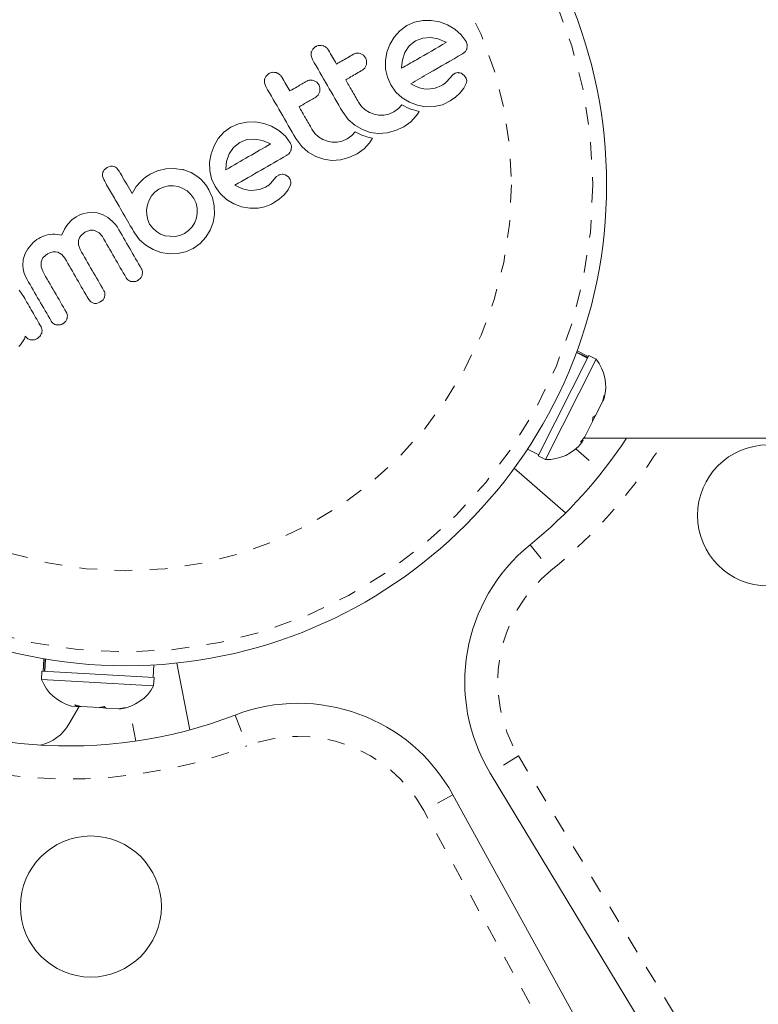
# Model space of a CAD drawing. Extents: x -66 to 417, y -14 to 492.
# Drawn here: x 201 to 206, y 87 to 92 of the extents above; entities that cross this region are included whole.
import ezdxf

# ---------------------------------------------------------------- set-up
doc = ezdxf.new("R2010")
doc.units = 0
doc.header["$LTSCALE"] = 0.125
doc.header["$MEASUREMENT"] = 0
doc.linetypes.add('PHANTOM', pattern=[0.5, 0.25, -0.05, 0.05, -0.05, 0.05, -0.05])
doc.layers.add('CONTOUR', color=7, linetype='CONTINUOUS')

msp = doc.modelspace()

# ---------------------------------------------------------------- linework, layer by layer
at = {"layer": 'CONTOUR', "linetype": 'Continuous', "lineweight": 15}
for p, q in [((203.65247, 92.31254), (203.60901, 92.29341)), ((203.7, 92.32212), (203.65247, 92.31254)), ((203.74857, 92.32237), (203.7, 92.32212)), ((203.79521, 92.31434), (203.74857, 92.32237)), ((203.8396, 92.29797), (203.79521, 92.31434)), ((203.56913, 92.26427), (203.53742, 92.22825)), ((203.60901, 92.29341), (203.56913, 92.26427)), ((203.88151, 92.27347), (203.8396, 92.29797)), ((203.91789, 92.24138), (203.88151, 92.27347)), ((203.53742, 92.22825), (203.51314, 92.18646)), ((203.65934, 92.20624), (203.62366, 92.17779)), ((203.70009, 92.22221), (203.65934, 92.20624)), ((203.74414, 92.22552), (203.70009, 92.22221)), ((203.78826, 92.21736), (203.74414, 92.22552)), ((203.83071, 92.1994), (203.78826, 92.21736)), ((203.83364, 92.1976), (203.83071, 92.1994)), ((203.94593, 92.20314), (203.91789, 92.24138)), ((203.09232, 92.17409), (203.07628, 92.16)), ((203.49659, 92.14193), (203.48843, 92.09528)), ((203.51314, 92.18646), (203.49659, 92.14193)), ((203.59883, 92.14104), (203.58436, 92.09874)), ((203.62366, 92.17779), (203.59883, 92.14104)), ((203.92491, 92.13292), (203.94168, 92.14656)), ((203.0668, 92.12155), (203.07417, 92.10085)), ((203.36309, 92.12537), (203.34545, 92.13487)), ((203.37553, 92.11093), (203.36309, 92.12537)), ((203.38055, 92.07201), (203.38162, 92.09291)), ((203.48843, 92.09528), (203.48924, 92.04699)), ((203.58436, 92.09874), (203.58, 92.05584)), ((203.37216, 92.05311), (203.38055, 92.07201)), ((203.48924, 92.04699), (203.4994, 91.99997)), ((203.58, 92.05584), (203.58016, 92.05217)), ((202.80297, 91.98895), (202.80222, 91.9688)), ((202.82771, 92.02132), (202.81167, 92.00722)), ((203.09853, 91.97261), (203.08085, 91.9821)), ((203.11097, 91.95819), (203.09853, 91.97261)), ((203.4994, 91.99997), (203.51878, 91.95652)), ((203.8292, 91.9694), (203.82221, 91.96345)), ((203.83469, 91.97506), (203.8292, 91.9694)), ((203.85284, 91.99597), (203.83469, 91.97506)), ((203.86837, 92.0125), (203.85284, 91.99597)), ((203.8804, 92.0211), (203.86837, 92.0125)), ((203.93485, 92.01097), (203.91749, 92.02264)), ((202.80222, 91.9688), (202.80959, 91.94809)), ((203.10757, 91.90034), (203.11597, 91.91926)), ((203.11597, 91.91926), (203.11703, 91.94023)), ((203.51878, 91.95652), (203.54781, 91.91628)), ((203.54781, 91.91628), (203.5836, 91.88354)), ((203.65831, 91.94987), (203.63196, 91.96378)), ((203.68173, 91.94078), (203.65831, 91.94987)), ((203.706, 91.93499), (203.68173, 91.94078)), ((203.72808, 91.93323), (203.706, 91.93499)), ((203.77139, 91.93866), (203.72808, 91.93323)), ((203.80581, 91.95255), (203.77139, 91.93866)), ((203.81486, 91.95816), (203.80581, 91.95255)), ((203.82221, 91.96345), (203.81486, 91.95816)), ((203.91081, 91.90973), (203.93342, 91.93779)), ((203.93342, 91.93779), (203.94714, 91.96557)), ((203.35308, 91.83476), (203.3363, 91.8582)), ((203.5836, 91.88354), (203.62526, 91.85816)), ((203.62526, 91.85816), (203.66956, 91.84135)), ((203.81142, 91.84471), (203.85477, 91.86579)), ((203.85477, 91.86579), (203.88529, 91.887)), ((203.88529, 91.887), (203.91081, 91.90973)), ((203.24477, 91.80535), (203.27782, 91.76086)), ((203.3738, 91.81535), (203.35308, 91.83476)), ((203.3979, 91.80024), (203.3738, 91.81535)), ((203.53537, 91.80338), (203.50823, 91.7913)), ((203.56179, 91.82219), (203.53537, 91.80338)), ((203.58204, 91.84384), (203.56179, 91.82219)), ((203.59608, 91.83568), (203.58204, 91.84384)), ((203.61067, 91.82844), (203.59608, 91.83568)), ((203.62351, 91.823), (203.61067, 91.82844)), ((203.63711, 91.81808), (203.62351, 91.823)), ((203.64803, 91.8147), (203.63711, 91.81808)), ((203.66041, 91.81138), (203.64803, 91.8147)), ((203.67958, 91.80693), (203.66041, 91.81138)), ((203.66956, 91.84135), (203.71599, 91.83318)), ((203.67058, 91.79167), (203.67958, 91.80693)), ((203.71599, 91.83318), (203.76448, 91.83398)), ((203.76448, 91.83398), (203.81142, 91.84471)), ((202.70284, 91.7464), (202.6553, 91.73683)), ((202.75136, 91.74666), (202.70284, 91.7464)), ((202.79802, 91.73861), (202.75136, 91.74666)), ((203.27782, 91.76086), (203.31505, 91.7279)), ((203.42383, 91.79012), (203.3979, 91.80024)), ((203.45124, 91.78518), (203.42383, 91.79012)), ((203.48005, 91.78542), (203.45124, 91.78518)), ((203.50823, 91.7913), (203.48005, 91.78542)), ((203.59315, 91.71932), (203.63257, 91.74757)), ((203.63257, 91.74757), (203.66298, 91.78059)), ((203.66298, 91.78059), (203.67058, 91.79167)), ((202.61188, 91.71772), (202.57195, 91.68855)), ((202.6553, 91.73683), (202.61188, 91.71772)), ((202.84242, 91.72227), (202.79802, 91.73861)), ((202.88435, 91.69775), (202.84242, 91.72227)), ((202.92066, 91.66574), (202.88435, 91.69775)), ((203.08852, 91.68196), (203.07172, 91.70544)), ((203.31745, 91.69107), (203.29721, 91.66944)), ((203.31505, 91.7279), (203.35821, 91.70307)), ((203.33149, 91.68292), (203.31745, 91.69107)), ((203.35821, 91.70307), (203.40268, 91.68785)), ((203.49849, 91.68502), (203.5463, 91.69752)), ((203.5463, 91.69752), (203.59315, 91.71932)), ((202.54024, 91.65253), (202.51596, 91.61074)), ((202.57195, 91.68855), (202.54024, 91.65253)), ((202.70295, 91.64651), (202.66221, 91.63055)), ((202.74698, 91.64981), (202.70295, 91.64651)), ((202.79102, 91.64165), (202.74698, 91.64981)), ((202.83355, 91.62369), (202.79102, 91.64165)), ((202.94875, 91.62741), (202.92066, 91.66574)), ((202.98019, 91.6526), (203.01326, 91.60805)), ((203.10921, 91.66259), (203.08852, 91.68196)), ((203.13325, 91.6475), (203.10921, 91.66259)), ((203.15924, 91.63735), (203.13325, 91.6475)), ((203.1867, 91.63242), (203.15924, 91.63735)), ((203.24364, 91.63853), (203.21546, 91.63266)), ((203.27078, 91.65061), (203.24364, 91.63853)), ((203.29721, 91.66944), (203.27078, 91.65061)), ((203.34607, 91.67568), (203.33149, 91.68292)), ((203.35892, 91.67024), (203.34607, 91.67568)), ((203.37253, 91.66532), (203.35892, 91.67024)), ((203.38343, 91.66195), (203.37253, 91.66532)), ((203.39582, 91.65862), (203.38343, 91.66195)), ((203.41499, 91.65417), (203.39582, 91.65862)), ((203.3984, 91.62783), (203.40602, 91.63896)), ((203.40268, 91.68785), (203.44923, 91.6817)), ((203.40602, 91.63896), (203.41499, 91.65417)), ((203.44923, 91.6817), (203.49849, 91.68502)), ((202.51596, 91.61074), (202.49941, 91.56621)), ((202.62652, 91.60209), (202.60166, 91.56532)), ((202.66221, 91.63055), (202.62652, 91.60209)), ((202.83649, 91.62189), (202.83355, 91.62369)), ((202.95354, 91.58896), (202.9548, 91.60938)), ((203.01326, 91.60805), (203.05048, 91.57515)), ((203.21546, 91.63266), (203.1867, 91.63242)), ((203.32854, 91.56655), (203.36799, 91.59482)), ((203.36799, 91.59482), (203.3984, 91.62783)), ((202.49941, 91.56621), (202.49125, 91.51948)), ((202.58714, 91.52282), (202.58285, 91.48013)), ((202.60166, 91.56532), (202.58714, 91.52282)), ((203.05048, 91.57515), (203.09357, 91.55035)), ((203.09357, 91.55035), (203.13808, 91.53509)), ((203.13808, 91.53509), (203.18464, 91.52894)), ((203.18464, 91.52894), (203.23389, 91.53226)), ((203.23389, 91.53226), (203.28168, 91.54474)), ((203.28168, 91.54474), (203.32854, 91.56655)), ((201.90959, 91.48891), (201.8932, 91.47499)), ((201.92946, 91.49586), (201.90959, 91.48891)), ((201.97661, 91.4695), (201.96283, 91.48608)), ((202.19622, 91.47017), (202.1536, 91.4508)), ((202.24241, 91.48117), (202.19622, 91.47017)), ((202.28997, 91.48322), (202.24241, 91.48117)), ((202.34016, 91.476), (202.28997, 91.48322)), ((202.33964, 91.47689), (202.34016, 91.476)), ((202.38628, 91.45919), (202.33964, 91.47689)), ((202.49125, 91.51948), (202.49207, 91.47127)), ((202.49207, 91.47127), (202.50223, 91.42426)), ((202.58285, 91.48013), (202.58297, 91.4765)), ((202.58297, 91.4765), (202.5831, 91.47559)), ((201.88338, 91.4395), (201.89038, 91.41948)), ((202.11499, 91.42279), (202.10017, 91.40951)), ((202.12804, 91.43342), (202.11499, 91.42279)), ((202.14172, 91.44335), (202.12804, 91.43342)), ((202.1536, 91.4508), (202.14172, 91.44335)), ((202.42417, 91.43616), (202.38628, 91.45919)), ((202.44125, 91.42171), (202.42417, 91.43616)), ((202.45788, 91.40419), (202.44125, 91.42171)), ((202.50223, 91.42426), (202.52162, 91.38081)), ((202.85566, 91.42025), (202.83752, 91.39935)), ((202.87119, 91.43678), (202.85566, 91.42025)), ((202.88323, 91.44538), (202.87119, 91.43678)), ((202.93767, 91.43525), (202.9203, 91.44691)), ((202.94805, 91.42116), (202.93767, 91.43525)), ((202.95213, 91.40544), (202.94805, 91.42116)), ((202.07422, 91.37975), (202.0511, 91.34047)), ((202.10017, 91.40951), (202.07422, 91.37975)), ((202.20381, 91.36589), (202.18057, 91.34891)), ((202.22989, 91.37759), (202.20381, 91.36589)), ((202.25795, 91.3838), (202.22989, 91.37759)), ((202.28654, 91.38446), (202.25795, 91.3838)), ((202.31364, 91.37991), (202.28654, 91.38446)), ((202.33947, 91.37023), (202.31364, 91.37991)), ((202.36385, 91.35543), (202.33947, 91.37023)), ((202.38506, 91.336), (202.36385, 91.35543)), ((202.47271, 91.38499), (202.45788, 91.40419)), ((202.48726, 91.36214), (202.47271, 91.38499)), ((202.5075, 91.31695), (202.48726, 91.36214)), ((202.52162, 91.38081), (202.55065, 91.34057)), ((202.66115, 91.37415), (202.6348, 91.38807)), ((202.68456, 91.36507), (202.66115, 91.37415)), ((202.70883, 91.35927), (202.68456, 91.36507)), ((202.7309, 91.35751), (202.70883, 91.35927)), ((202.77419, 91.36293), (202.7309, 91.35751)), ((202.80868, 91.37685), (202.77419, 91.36293)), ((202.82624, 91.38868), (202.80868, 91.37685)), ((202.83752, 91.39935), (202.82624, 91.38868)), ((202.91363, 91.33401), (202.93629, 91.36213)), ((202.93629, 91.36213), (202.94994, 91.38984)), ((202.1477, 91.30314), (202.13814, 91.27623)), ((202.1619, 91.32772), (202.1477, 91.30314)), ((202.18057, 91.34891), (202.1619, 91.32772)), ((202.40182, 91.31281), (202.38506, 91.336)), ((202.41393, 91.28586), (202.40182, 91.31281)), ((202.51753, 91.27038), (202.5075, 91.31695)), ((202.55065, 91.34057), (202.58644, 91.30783)), ((202.58644, 91.30783), (202.62806, 91.28245)), ((202.85761, 91.29008), (202.88816, 91.31131)), ((202.88816, 91.31131), (202.91363, 91.33401)), ((202.13814, 91.27623), (202.13358, 91.24802)), ((202.13358, 91.24802), (202.1341, 91.21986)), ((202.41998, 91.2582), (202.41393, 91.28586)), ((202.42044, 91.23019), (202.41998, 91.2582)), ((202.51831, 91.22265), (202.51753, 91.27038)), ((202.62806, 91.28245), (202.67238, 91.26562)), ((202.67238, 91.26562), (202.71877, 91.25746)), ((202.71877, 91.25746), (202.76728, 91.25825)), ((201.7096, 91.19106), (201.68722, 91.1673)), ((201.73333, 91.20816), (201.7096, 91.19106)), ((201.75569, 91.21943), (201.73333, 91.20816)), ((201.77706, 91.22717), (201.75569, 91.21943)), ((201.79761, 91.23182), (201.77706, 91.22717)), ((201.81767, 91.23373), (201.79761, 91.23182)), ((201.85265, 91.23071), (201.81767, 91.23373)), ((201.88757, 91.21938), (201.85265, 91.23071)), ((201.91405, 91.20463), (201.88757, 91.21938)), ((201.93908, 91.18478), (201.91405, 91.20463)), ((202.1341, 91.21986), (202.13992, 91.19234)), ((202.13992, 91.19234), (202.15076, 91.16786)), ((202.40623, 91.17722), (202.41582, 91.20293)), ((202.41582, 91.20293), (202.42044, 91.23019)), ((202.51054, 91.17682), (202.51831, 91.22265)), ((201.66812, 91.13847), (201.65977, 91.1224)), ((201.67756, 91.15391), (201.66812, 91.13847)), ((201.68722, 91.1673), (201.67756, 91.15391)), ((201.78317, 91.12185), (201.81348, 91.13217)), ((201.94848, 91.17542), (201.93908, 91.18478)), ((201.9567, 91.16604), (201.94848, 91.17542)), ((201.96343, 91.15714), (201.9567, 91.16604)), ((201.96823, 91.14962), (201.96343, 91.15714)), ((202.15076, 91.16786), (202.16815, 91.14375)), ((202.16815, 91.14375), (202.18897, 91.12483)), ((202.34879, 91.11479), (202.37189, 91.13149)), ((202.37189, 91.13149), (202.39134, 91.15276)), ((202.39134, 91.15276), (202.40623, 91.17722)), ((202.46958, 91.09274), (202.49429, 91.13336)), ((202.49429, 91.13336), (202.51054, 91.17682)), ((201.51153, 91.07958), (201.50103, 91.07183)), ((201.5215, 91.08586), (201.51153, 91.07958)), ((201.53256, 91.09182), (201.5215, 91.08586)), ((201.54323, 91.09678), (201.53256, 91.09182)), ((201.55347, 91.1008), (201.54323, 91.09678)), ((201.56345, 91.10401), (201.55347, 91.1008)), ((201.58143, 91.10804), (201.56345, 91.10401)), ((201.59925, 91.10983), (201.58143, 91.10804)), ((201.6133, 91.10972), (201.59925, 91.10983)), ((201.62872, 91.10821), (201.6133, 91.10972)), ((201.65167, 91.10405), (201.62872, 91.10821)), ((201.65977, 91.1224), (201.65167, 91.10405)), ((201.75964, 91.10113), (201.78317, 91.12185)), ((201.84196, 91.12969), (201.86503, 91.11726)), ((201.86503, 91.11726), (201.88256, 91.0967)), ((202.06443, 91.11802), (202.09294, 91.07888)), ((202.09294, 91.07888), (202.12868, 91.04702)), ((202.18897, 91.12483), (202.2131, 91.11046)), ((202.2131, 91.11046), (202.2393, 91.10101)), ((202.2393, 91.10101), (202.29502, 91.09715)), ((202.29502, 91.09715), (202.32263, 91.1031)), ((202.32263, 91.1031), (202.34879, 91.11479)), ((202.43745, 91.05772), (202.46958, 91.09274)), ((201.45956, 91.02714), (201.44472, 91.00054)), ((201.48009, 91.05264), (201.45956, 91.02714)), ((201.49032, 91.0627), (201.48009, 91.05264)), ((201.50103, 91.07183), (201.49032, 91.0627)), ((201.7471, 91.04914), (201.74776, 91.07531)), ((201.75616, 91.02373), (201.7471, 91.04914)), ((202.12868, 91.04702), (202.17013, 91.02283)), ((202.17013, 91.02283), (202.21452, 91.00708)), ((202.3548, 91.0101), (202.3981, 91.02936)), ((202.3981, 91.02936), (202.43745, 91.05772)), ((201.43397, 90.96683), (201.43129, 90.93305)), ((201.44472, 91.00054), (201.43397, 90.96683)), ((201.54729, 90.97825), (201.57133, 90.99954)), ((201.57133, 90.99954), (201.58759, 91.00698)), ((201.58759, 91.00698), (201.60265, 91.01042)), ((201.60265, 91.01042), (201.61681, 91.0105)), ((201.61681, 91.0105), (201.63036, 91.00753)), ((201.63036, 91.00753), (201.65211, 90.99517)), ((201.65211, 90.99517), (201.66984, 90.97389)), ((202.21452, 91.00708), (202.261, 90.99962)), ((202.261, 90.99962), (202.30851, 91.00032)), ((202.30851, 91.00032), (202.3548, 91.0101)), ((201.43129, 90.93305), (201.43324, 90.91407)), ((201.43324, 90.91407), (201.43776, 90.89464)), ((201.53488, 90.92535), (201.53535, 90.9517)), ((201.54394, 90.90008), (201.53488, 90.92535)), ((201.43776, 90.89464), (201.44509, 90.87461)), ((201.44509, 90.87461), (201.45566, 90.85369)), ((202.08332, 90.84762), (202.1001, 90.86178)), ((202.10899, 90.87857), (202.11043, 90.89625)), ((201.43632, 90.75538), (201.40982, 90.79274)), ((201.80497, 90.73983), (201.81656, 90.72638)), ((201.81656, 90.72638), (201.83178, 90.71852)), ((201.84986, 90.71724), (201.86885, 90.7238)), ((201.86885, 90.7238), (201.88635, 90.73844)), ((201.43651, 90.51142), (201.44002, 90.51757)), ((201.44002, 90.51757), (201.44242, 90.52275)), ((201.44242, 90.52275), (201.44411, 90.5276)), ((201.44411, 90.5276), (201.44528, 90.53246)), ((201.40948, 90.47372), (201.41765, 90.48343)), ((201.41765, 90.48343), (201.42501, 90.49315)), ((201.42501, 90.49315), (201.43651, 90.51142)), ((204.35517, 89.85336), (204.64218, 90.42259)), ((204.63457, 90.4075), (204.57162, 90.43925)), ((204.57264, 90.442), (204.63589, 90.41011)), ((204.63937, 90.41701), (204.57534, 90.4493)), ((204.68404, 90.40149), (204.64218, 90.42259)), ((204.39702, 89.83225), (204.68404, 90.40149)), ((204.71935, 90.15918), (204.72853, 90.19661)), ((204.72853, 90.19661), (204.72653, 90.17342)), ((204.67998, 90.08109), (204.71935, 90.15918)), ((204.71935, 90.15918), (204.72653, 90.17342)), ((204.67998, 90.08109), (204.66301, 90.04743)), ((204.66307, 90.04756), (204.66507, 90.07075)), ((204.66507, 90.07075), (204.67998, 90.08109)), ((204.61954, 89.96123), (204.66307, 90.04756)), ((204.59491, 89.9316), (204.61954, 89.96123)), ((204.60982, 89.94194), (204.59491, 89.9316)), ((204.60279, 89.92799), (204.60982, 89.94194)), ((204.61522, 89.95264), (211.43463, 89.95264)), ((204.29395, 89.89122), (204.35798, 89.85894)), ((204.35517, 89.85336), (204.39702, 89.83225)), ((204.21866, 89.7826), (204.51072, 89.52986)), ((201.55, 88.70262), (201.54594, 88.63102)), ((201.55366, 88.63058), (201.55766, 88.7013)), ((201.56056, 88.70081), (201.55657, 88.63042)), ((202.37856, 88.29886), (202.30571, 88.67816)), ((201.5397, 88.63137), (201.53705, 88.58457)), ((201.5397, 88.63137), (201.77558, 88.61801)), ((202.16994, 88.59567), (202.174, 88.66727)), ((201.53705, 88.58457), (201.77293, 88.57121)), ((201.77293, 88.57121), (202.17353, 88.54852)), ((201.77558, 88.61801), (202.17618, 88.59532)), ((202.17353, 88.54852), (202.17618, 88.59532)), ((201.69287, 88.33178), (201.75052, 88.43163)), ((201.70694, 88.4341), (201.73565, 88.43247)), ((201.7264, 88.44167), (201.76226, 88.43097)), ((201.73565, 88.43247), (201.7264, 88.44167)), ((201.75157, 88.43157), (201.73565, 88.43247)), ((201.76226, 88.43097), (201.75157, 88.43157)), ((201.76226, 88.43097), (201.86517, 88.42514)), ((201.86517, 88.42514), (201.89227, 88.43227)), ((201.88634, 88.42394), (201.86518, 88.42514)), ((201.88634, 88.42394), (201.88673, 88.43081)), ((201.88634, 88.42394), (201.90152, 88.42308)), ((201.89227, 88.43227), (201.90152, 88.42308)), ((201.90152, 88.42308), (201.97686, 88.41881)), ((201.97686, 88.41881), (202.0137, 88.42539)), ((201.97686, 88.41881), (201.9866, 88.41826)), ((202.0137, 88.42539), (201.9866, 88.41826)), ((201.9866, 88.41826), (201.98774, 88.41819)), ((205.66103, 85.44608), (204.08278, 88.05386)), ((203.87078, 87.93147), (205.34007, 85.26078))]:
    msp.add_line(p, q, dxfattribs=at)
at = {"layer": 'CONTOUR', "linetype": 'PHANTOM', "lineweight": 0}
for p, q in [((204.56882, 89.89285), (204.71868, 89.76316)), ((204.30945, 89.34915), (204.42736, 89.20337)), ((202.07254, 88.23541), (202.03516, 88.43004)), ((202.6357, 88.38281), (202.703, 88.2078)), ((204.24319, 88.15094), (204.08278, 88.05386)), ((204.24319, 88.15094), (205.82144, 85.54316)), ((203.87078, 87.93147), (203.7065, 87.84109)), ((205.17579, 85.1704), (203.7065, 87.84109))]:
    msp.add_line(p, q, dxfattribs=at)
at = {"layer": 'CONTOUR', "linetype": 'Continuous', "lineweight": 15}
for centre, radius in [((202.01525, 91.39014), 2.7275), ((205.6587, 89.51514), 0.4), ((201.81732, 87.29732), 0.4)]:
    msp.add_circle(centre, radius, dxfattribs=at)
at = {"layer": 'CONTOUR', "linetype": 'PHANTOM', "lineweight": 0}
for radius in [2.64952, 2.18858]:
    msp.add_circle((202.01525, 91.39014), radius, dxfattribs=at)
at = {"layer": 'CONTOUR', "linetype": 'Continuous', "lineweight": 15}
for centre, radius, start, end in [((201.69352, 90.8329), 2.625, 188.96581, 291.03419), ((204.48413, 90.24489), 0.25394, 344.99091, 38.07399), ((202.6587, 91.39014), 2.625, 308.96581, 326.79618), ((204.40407, 90.08609), 0.25394, 268.41059, 321.49366), ((200.3124, 88.44072), 7.2821, 171.677647, 308.322353), ((204.9383, 88.57163), 1, 128.96581, 211.18256), ((201.77262, 88.6794), 0.25394, 201.92601, 255.00909), ((201.95018, 88.66934), 0.25394, 278.50634, 331.58941), ((202.99462, 87.44944), 1, 28.81744, 111.03419), ((201.47637, 88.45678), 0.25, 282.71371, 330)]:
    msp.add_arc(centre, radius, start, end, dxfattribs=at)
at = {"layer": 'CONTOUR', "linetype": 'PHANTOM', "lineweight": 0}
for centre, radius, start, end in [((201.69352, 90.8329), 2.8125, 188.96581, 291.03419), ((202.6587, 91.39014), 2.8125, 308.96581, 329.26213), ((200.3124, 88.44072), 7.0946, 171.677647, 308.322353), ((204.9383, 88.57163), 0.8125, 128.96581, 211.18256), ((202.99462, 87.44944), 0.8125, 28.81744, 111.03419)]:
    msp.add_arc(centre, radius, start, end, dxfattribs=at)
at = {"layer": 'CONTOUR', "linetype": 'Continuous', "lineweight": 15}
for points, knots in [([(203.58029, 92.05133), (203.60826, 92.06747), (203.69405, 92.117), (203.77744, 92.16515), (203.83364, 92.1976)], [0, 0, 0, 0, 0.3259983, 1, 1, 1, 1]), ([(203.95198, 92.1851), (203.95104, 92.18975), (203.94977, 92.19605), (203.94672, 92.20167), (203.94593, 92.20314)], [0, 0, 0, 0, 0.73931753, 1, 1, 1, 1]), ([(203.06757, 92.14171), (203.0667, 92.13609), (203.06567, 92.12938), (203.06664, 92.12264), (203.0668, 92.12155)], [0, 0, 0, 0, 0.8381307, 1, 1, 1, 1]), ([(203.07628, 92.16), (203.07324, 92.15522), (203.06959, 92.14947), (203.06786, 92.14284), (203.06757, 92.14171)], [0, 0, 0, 0, 0.8288207, 1, 1, 1, 1]), ([(203.13274, 92.17922), (203.12674, 92.18024), (203.11475, 92.18229), (203.10096, 92.17867), (203.09403, 92.175), (203.09232, 92.17409)], [0, 0, 0, 0, 0.4293249, 0.8583432, 1, 1, 1, 1]), ([(203.16569, 92.15369), (203.16223, 92.15854), (203.15532, 92.16825), (203.14286, 92.17595), (203.13505, 92.17847), (203.13274, 92.17922)], [0, 0, 0, 0, 0.4135999, 0.8271375, 1, 1, 1, 1]), ([(203.21099, 92.07522), (203.20356, 92.08809), (203.18846, 92.11425), (203.17336, 92.1404), (203.16569, 92.15369)], [0, 0, 0, 0, 0.4919365, 1, 1, 1, 1]), ([(203.34545, 92.13487), (203.34, 92.136), (203.3291, 92.13828), (203.31594, 92.1353), (203.30917, 92.13179), (203.30717, 92.13075)], [0, 0, 0, 0, 0.4137763, 0.827157, 1, 1, 1, 1]), ([(203.94168, 92.14656), (203.94468, 92.15095), (203.94848, 92.15653), (203.95033, 92.16325), (203.95072, 92.16468)], [0, 0, 0, 0, 0.7879739, 1, 1, 1, 1]), ([(203.95072, 92.16468), (203.95169, 92.17035), (203.95285, 92.17708), (203.9521, 92.184), (203.95198, 92.1851)], [0, 0, 0, 0, 0.8420352, 1, 1, 1, 1]), ([(203.07417, 92.10085), (203.10243, 92.0519), (203.15933, 91.95334), (203.21617, 91.8549), (203.24477, 91.80535)], [0, 0, 0, 0, 0.4966624, 1, 1, 1, 1]), ([(203.30717, 92.13075), (203.28458, 92.11771), (203.25263, 92.09926), (203.22043, 92.08067), (203.21099, 92.07522)], [0, 0, 0, 0, 0.7069896, 1, 1, 1, 1]), ([(203.38162, 92.09291), (203.38056, 92.09795), (203.37923, 92.10423), (203.37614, 92.10982), (203.37553, 92.11093)], [0, 0, 0, 0, 0.80201208, 1, 1, 1, 1]), ([(203.63196, 91.96378), (203.66618, 91.98354), (203.76565, 92.04097), (203.86183, 92.0965), (203.92491, 92.13292)], [0, 0, 0, 0, 0.3440722, 1, 1, 1, 1]), ([(202.86816, 92.02646), (202.86223, 92.02748), (202.85036, 92.02952), (202.83649, 92.02596), (202.8295, 92.02226), (202.82771, 92.02132)], [0, 0, 0, 0, 0.4267002, 0.8533385, 1, 1, 1, 1]), ([(202.90111, 92.00094), (202.89759, 92.00587), (202.89054, 92.01574), (202.878, 92.02332), (202.87025, 92.02579), (202.86816, 92.02646)], [0, 0, 0, 0, 0.422247, 0.8445454, 1, 1, 1, 1]), ([(203.26282, 91.98546), (203.27219, 91.99087), (203.30439, 92.00946), (203.33634, 92.02791), (203.35899, 92.04099)], [0, 0, 0, 0, 0.29098716, 1, 1, 1, 1]), ([(203.35899, 92.04099), (203.36299, 92.04381), (203.36793, 92.04728), (203.37149, 92.05217), (203.37216, 92.05311)], [0, 0, 0, 0, 0.8090193, 1, 1, 1, 1]), ([(203.58016, 92.05217), (203.58017, 92.05213), (203.58019, 92.05184), (203.58025, 92.05156), (203.58029, 92.05133)], [0, 0, 0, 0, 0.1476194, 1, 1, 1, 1]), ([(203.89907, 92.02629), (203.89369, 92.02554), (203.88718, 92.02464), (203.88141, 92.02162), (203.8804, 92.0211)], [0, 0, 0, 0, 0.8258532, 1, 1, 1, 1]), ([(203.91749, 92.02264), (203.91286, 92.02427), (203.90676, 92.02641), (203.90055, 92.02632), (203.89907, 92.02629)], [0, 0, 0, 0, 0.7605876, 1, 1, 1, 1]), ([(202.81167, 92.00722), (202.80867, 92.00249), (202.805, 91.99673), (202.80328, 91.99013), (202.80297, 91.98895)], [0, 0, 0, 0, 0.8201028, 1, 1, 1, 1]), ([(202.94642, 91.92247), (202.93891, 91.93547), (202.92381, 91.96162), (202.90871, 91.98778), (202.90111, 92.00094)], [0, 0, 0, 0, 0.4968422, 1, 1, 1, 1]), ([(203.04256, 91.97798), (203.02444, 91.96752), (202.99248, 91.94907), (202.96034, 91.93051), (202.94642, 91.92247)], [0, 0, 0, 0, 0.5668415, 1, 1, 1, 1]), ([(203.08085, 91.9821), (203.07549, 91.98323), (203.06476, 91.9855), (203.05152, 91.98261), (203.04466, 91.97907), (203.04256, 91.97798)], [0, 0, 0, 0, 0.4097223, 0.8193162, 1, 1, 1, 1]), ([(203.3363, 91.8582), (203.32351, 91.88034), (203.29903, 91.92274), (203.27452, 91.96519), (203.26282, 91.98546)], [0, 0, 0, 0, 0.5224059, 1, 1, 1, 1]), ([(203.94523, 91.99689), (203.94277, 92.00111), (203.93976, 92.00626), (203.93561, 92.01025), (203.93485, 92.01097)], [0, 0, 0, 0, 0.81864026, 1, 1, 1, 1]), ([(203.94931, 91.98116), (203.94874, 91.98535), (203.94799, 91.99079), (203.94575, 91.99575), (203.94523, 91.99689)], [0, 0, 0, 0, 0.7710485, 1, 1, 1, 1]), ([(203.94714, 91.96557), (203.9482, 91.96956), (203.94956, 91.97464), (203.94936, 91.98), (203.94931, 91.98116)], [0, 0, 0, 0, 0.7837793, 1, 1, 1, 1]), ([(202.80959, 91.94809), (202.83799, 91.89891), (202.89489, 91.80035), (202.95172, 91.70191), (202.98019, 91.6526)], [0, 0, 0, 0, 0.4990634, 1, 1, 1, 1]), ([(203.11703, 91.94023), (203.11594, 91.94537), (203.1146, 91.95163), (203.11152, 91.95719), (203.11097, 91.95819)], [0, 0, 0, 0, 0.82052743, 1, 1, 1, 1]), ([(202.99824, 91.83271), (203.01211, 91.84072), (203.04426, 91.85928), (203.07622, 91.87773), (203.09439, 91.88822)], [0, 0, 0, 0, 0.4316067, 1, 1, 1, 1]), ([(203.09439, 91.88822), (203.09831, 91.89097), (203.10326, 91.89445), (203.10682, 91.89932), (203.10757, 91.90034)], [0, 0, 0, 0, 0.7916736, 1, 1, 1, 1]), ([(203.07172, 91.70544), (203.05926, 91.72702), (203.03478, 91.76942), (203.01027, 91.81186), (202.99824, 91.83271)], [0, 0, 0, 0, 0.50890801, 1, 1, 1, 1]), ([(202.5831, 91.47559), (202.62621, 91.50049), (202.71103, 91.54945), (202.79514, 91.59802), (202.83649, 91.62189)], [0, 0, 0, 0, 0.5083674, 1, 1, 1, 1]), ([(202.94452, 91.57085), (202.94745, 91.57516), (202.9513, 91.58082), (202.95311, 91.5874), (202.95354, 91.58896)], [0, 0, 0, 0, 0.7626581, 1, 1, 1, 1]), ([(202.9548, 91.60938), (202.9537, 91.61457), (202.95237, 91.62087), (202.94929, 91.62644), (202.94875, 91.62741)], [0, 0, 0, 0, 0.8251838, 1, 1, 1, 1]), ([(202.6348, 91.38807), (202.68448, 91.41675), (202.78261, 91.47341), (202.87977, 91.52951), (202.92775, 91.55721)], [0, 0, 0, 0, 0.5062569, 1, 1, 1, 1]), ([(202.92775, 91.55721), (202.93287, 91.56044), (202.93904, 91.56434), (202.94372, 91.5699), (202.94452, 91.57085)], [0, 0, 0, 0, 0.830062, 1, 1, 1, 1]), ([(201.8932, 91.47499), (201.89027, 91.47071), (201.88668, 91.46545), (201.88486, 91.45942), (201.88453, 91.45829)], [0, 0, 0, 0, 0.8142151, 1, 1, 1, 1]), ([(201.9473, 91.49457), (201.94278, 91.49552), (201.93684, 91.49676), (201.93088, 91.49603), (201.92946, 91.49586)], [0, 0, 0, 0, 0.76207014, 1, 1, 1, 1]), ([(201.96283, 91.48608), (201.95887, 91.48891), (201.95401, 91.4924), (201.94836, 91.49422), (201.9473, 91.49457)], [0, 0, 0, 0, 0.8127597, 1, 1, 1, 1]), ([(202.0511, 91.34047), (202.04095, 91.35806), (202.0286, 91.37945), (202.01383, 91.40502), (201.99954, 91.42978), (201.98705, 91.45141), (201.97699, 91.46884), (201.97661, 91.4695)], [0, 0, 0, 0, 0.40900508, 0.49719433, 0.59469224, 0.98469285, 1, 1, 1, 1]), ([(201.88453, 91.45829), (201.88359, 91.45329), (201.8824, 91.44702), (201.88321, 91.44076), (201.88338, 91.4395)], [0, 0, 0, 0, 0.7984629, 1, 1, 1, 1]), ([(201.89038, 91.41948), (201.90501, 91.39415), (201.93407, 91.34382), (201.98436, 91.25671), (202.02776, 91.18153), (202.0567, 91.13141), (202.06443, 91.11802)], [0, 0, 0, 0, 0.252045, 0.5008066, 0.866669, 1, 1, 1, 1]), ([(202.9019, 91.45057), (202.89705, 91.44995), (202.89054, 91.44911), (202.88472, 91.44614), (202.88323, 91.44538)], [0, 0, 0, 0, 0.7444839, 1, 1, 1, 1]), ([(202.9203, 91.44691), (202.91597, 91.44847), (202.90997, 91.45064), (202.90367, 91.45059), (202.9019, 91.45057)], [0, 0, 0, 0, 0.7205366, 1, 1, 1, 1]), ([(202.94994, 91.38984), (202.95105, 91.3941), (202.9524, 91.39925), (202.95217, 91.40452), (202.95213, 91.40544)], [0, 0, 0, 0, 0.8261748, 1, 1, 1, 1]), ([(202.76728, 91.25825), (202.79112, 91.26303), (202.82296, 91.26942), (202.85065, 91.28593), (202.85761, 91.29008)], [0, 0, 0, 0, 0.7487832, 1, 1, 1, 1]), ([(201.81348, 91.13217), (201.8209, 91.13251), (201.83058, 91.13297), (201.83981, 91.13031), (201.84196, 91.12969)], [0, 0, 0, 0, 0.7668944, 1, 1, 1, 1]), ([(202.10486, 90.91297), (202.08244, 90.95181), (202.03697, 91.03058), (201.99135, 91.10958), (201.96823, 91.14962)], [0, 0, 0, 0, 0.4931472, 1, 1, 1, 1]), ([(201.74776, 91.07531), (201.74995, 91.08241), (201.75278, 91.09162), (201.75836, 91.09935), (201.75964, 91.10113)], [0, 0, 0, 0, 0.7706927, 1, 1, 1, 1]), ([(201.88256, 91.0967), (201.90542, 91.05711), (201.95053, 90.97897), (201.99551, 90.90107), (202.01769, 90.86264)], [0, 0, 0, 0, 0.5067305, 1, 1, 1, 1]), ([(201.8913, 90.78967), (201.86907, 90.82817), (201.8241, 90.90606), (201.77898, 90.9842), (201.75616, 91.02373)], [0, 0, 0, 0, 0.494187, 1, 1, 1, 1]), ([(201.53535, 90.9517), (201.53749, 90.95894), (201.54028, 90.96841), (201.54595, 90.97637), (201.54729, 90.97825)], [0, 0, 0, 0, 0.7632514, 1, 1, 1, 1]), ([(201.66984, 90.97389), (201.69261, 90.93445), (201.73772, 90.8563), (201.7827, 90.77841), (201.80497, 90.73983)], [0, 0, 0, 0, 0.50472205, 1, 1, 1, 1]), ([(202.11043, 90.89625), (202.10941, 90.90114), (202.1082, 90.90697), (202.10533, 90.91214), (202.10486, 90.91297)], [0, 0, 0, 0, 0.8378256, 1, 1, 1, 1]), ([(201.45566, 90.85369), (201.47847, 90.81419), (201.52405, 90.73524), (201.56947, 90.65657), (201.59217, 90.61726)], [0, 0, 0, 0, 0.5003752, 1, 1, 1, 1]), ([(201.67859, 90.66686), (201.6563, 90.70548), (201.61149, 90.78309), (201.56653, 90.86096), (201.54394, 90.90008)], [0, 0, 0, 0, 0.4975722, 1, 1, 1, 1]), ([(202.01769, 90.86264), (202.02056, 90.85866), (202.02629, 90.85068), (202.03689, 90.84441), (202.04365, 90.84253), (202.0457, 90.84196)], [0, 0, 0, 0, 0.4105636, 0.8214149, 1, 1, 1, 1]), ([(202.1001, 90.86178), (202.10312, 90.86613), (202.10678, 90.87141), (202.10866, 90.87749), (202.10899, 90.87857)], [0, 0, 0, 0, 0.8221597, 1, 1, 1, 1]), ([(202.0457, 90.84196), (202.05149, 90.84122), (202.06307, 90.83974), (202.07588, 90.84357), (202.08214, 90.84698), (202.08332, 90.84762)], [0, 0, 0, 0, 0.4476874, 0.8956525, 1, 1, 1, 1]), ([(201.53485, 90.58472), (201.51836, 90.61327), (201.48557, 90.67008), (201.45268, 90.72704), (201.43632, 90.75538)], [0, 0, 0, 0, 0.5026253, 1, 1, 1, 1]), ([(201.88635, 90.73844), (201.88941, 90.74277), (201.89314, 90.74806), (201.89507, 90.75416), (201.89541, 90.75525)], [0, 0, 0, 0, 0.8207994, 1, 1, 1, 1]), ([(201.89541, 90.75525), (201.89634, 90.76016), (201.89819, 90.76997), (201.89538, 90.78189), (201.89218, 90.78799), (201.8913, 90.78967)], [0, 0, 0, 0, 0.41954333, 0.83945006, 1, 1, 1, 1]), ([(201.83178, 90.71852), (201.83652, 90.71757), (201.84254, 90.71636), (201.84857, 90.71708), (201.84986, 90.71724)], [0, 0, 0, 0, 0.78679445, 1, 1, 1, 1]), ([(201.65877, 90.60251), (201.66361, 90.60599), (201.6733, 90.61295), (201.67993, 90.62455), (201.68214, 90.63121), (201.6825, 90.63227)], [0, 0, 0, 0, 0.4564919, 0.9130561, 1, 1, 1, 1]), ([(201.6825, 90.63227), (201.68347, 90.63713), (201.68544, 90.64684), (201.68275, 90.65887), (201.67952, 90.66507), (201.67859, 90.66686)], [0, 0, 0, 0, 0.4153298, 0.8311299, 1, 1, 1, 1]), ([(201.53844, 90.54967), (201.53951, 90.55446), (201.54164, 90.56404), (201.53917, 90.5763), (201.53588, 90.58271), (201.53485, 90.58472)], [0, 0, 0, 0, 0.4068097, 0.8141733, 1, 1, 1, 1]), ([(201.59217, 90.61726), (201.59497, 90.61335), (201.60057, 90.60552), (201.61118, 90.59913), (201.61808, 90.59722), (201.62036, 90.59659)], [0, 0, 0, 0, 0.4008954, 0.8021306, 1, 1, 1, 1]), ([(201.62036, 90.59659), (201.62633, 90.59587), (201.63826, 90.59443), (201.65127, 90.59842), (201.65761, 90.60187), (201.65877, 90.60251)], [0, 0, 0, 0, 0.4496279, 0.8993106, 1, 1, 1, 1]), ([(201.44528, 90.53246), (201.44801, 90.52863), (201.45347, 90.52098), (201.46404, 90.51455), (201.47104, 90.51266), (201.47353, 90.512)], [0, 0, 0, 0, 0.39179, 0.7839197, 1, 1, 1, 1]), ([(201.47353, 90.512), (201.47977, 90.51132), (201.49225, 90.50996), (201.50552, 90.51423), (201.5119, 90.51774), (201.51291, 90.5183)], [0, 0, 0, 0, 0.4570229, 0.9139698, 1, 1, 1, 1]), ([(201.51291, 90.5183), (201.51833, 90.52211), (201.52977, 90.53017), (201.53545, 90.54295), (201.53844, 90.54967)], [0, 0, 0, 0, 0.4736328, 1, 1, 1, 1])]:
    msp.add_open_spline(points, degree=3, knots=knots, dxfattribs=at)

doc.saveas('drawing.dxf')
